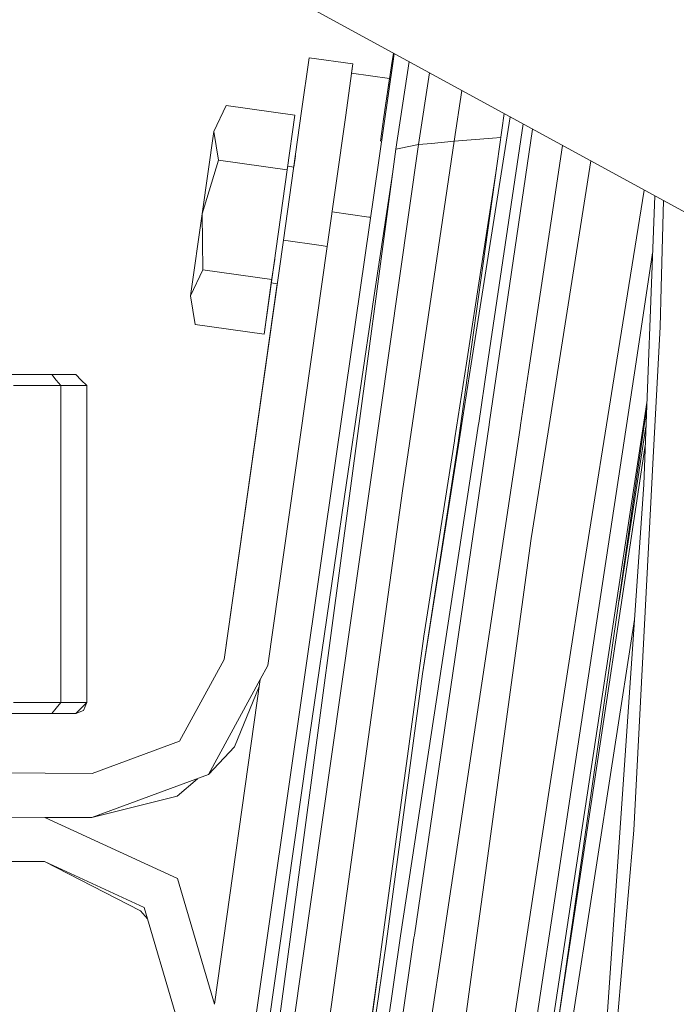
# Model space of a CAD drawing. Units: millimetres. Extents: x -1518 to 1525, y -306 to 3790.
# Drawn here: x -999 to -955, y 2879 to 2946 of the extents above; entities that cross this region are included whole.
import ezdxf

# ---------------------------------------------------------------- set-up
doc = ezdxf.new("R2010")
doc.units = ezdxf.units.MM
doc.layers.add('1', color=7, linetype='Continuous', true_color=0xffffff)
doc.styles.add('blockfont', font='simplex.shx')
doc.dimstyles.get("Standard").update_dxf_attribs({"dimtxt": 0.18, "dimasz": 0.18, "dimexe": 0.18, "dimexo": 0.0625, "dimgap": 0.09, "dimtad": 0, "dimtih": 1, "dimtoh": 1, "dimdec": 4, "dimzin": 0, "dimdsep": 46, "dimtxsty": 'Standard', "dimcen": 0.09, "dimadec": 0, "dimazin": 0, "dimtfac": 1, "dimtdec": 4, "dimtofl": 0, "dimtmove": 0, "dimatfit": 3, "dimfxl": 1, "dimtolj": 1, "dimtzin": 0, "dimarcsym": 0})

# ---------------------------------------------------------------- blocks, each defined once
blk = doc.blocks.new('_U2')
at = {"layer": '1', "color": 18, "lineweight": 13}
for p, q in [((55.323277, 3469.658211), (30.323277, 3469.658211)), ((30.323277, 3469.658211), (30.323277, 3375.908211)), ((286.989944, 3469.658211), (261.989944, 3469.658211)), ((286.989944, 3375.908211), (286.989944, 3469.658211)), ((-1283.949912, 1582.597007), (-1283.949912, 3425.958211)), ((1283.8673, 1583.564867), (1283.8673, 3425.958211)), ((-1283.949912, 3422.783211), (-288.660056, 3422.783211)), ((1283.8673, 3422.783211), (288.577444, 3422.783211)), ((30.323277, 3375.908211), (55.323277, 3375.908211)), ((261.989944, 3375.908211), (286.989944, 3375.908211))]:
    blk.add_line(p, q, dxfattribs=at)
at = {"layer": '1', "color": 18, "lineweight": 70}
for points in [[(-1283.949912, 3422.783211), (-1233.949961, 3436.180671), (-1233.949862, 3409.385752)], [(1283.8673, 3422.783211), (1233.867349, 3409.385752), (1233.86725, 3436.180671)]]:
    blk.add_solid(points, dxfattribs=at)
at = {"layer": '1', "color": 18, "linetype": 'Continuous', "lineweight": 13, "char_height": 50, "attachment_point": 7, "line_spacing_factor": 0.903614, "style": 'blockfont'}
for s, insert in [('\\W1.3854;101.1', (-284.422556, 3383.887378)), ('\\W1.1591;2568', (54.848277, 3383.887378))]:
    blk.add_mtext(s, dxfattribs=dict(at, insert=insert))
blk = doc.blocks.new('_U3')
at = {"layer": '1', "color": 18, "lineweight": 13}
for p, q in [((58.373247, 3789.658211), (33.373247, 3789.658211)), ((33.373247, 3789.658211), (33.373247, 3695.908211)), ((290.039914, 3789.658211), (265.039914, 3789.658211)), ((290.039914, 3695.908211), (290.039914, 3789.658211)), ((-1518.496811, 2644.587596), (-1518.496811, 3745.958211)), ((1524.514139, 2644.587358), (1524.514139, 3745.958211)), ((-1518.496811, 3742.783211), (-285.610086, 3742.783211)), ((1524.514139, 3742.783211), (291.627414, 3742.783211)), ((33.373247, 3695.908211), (58.373247, 3695.908211)), ((265.039914, 3695.908211), (290.039914, 3695.908211))]:
    blk.add_line(p, q, dxfattribs=at)
at = {"layer": '1', "color": 18, "lineweight": 70}
for points in [[(-1518.496811, 3742.783211), (-1468.496861, 3756.180671), (-1468.496762, 3729.385752)], [(1524.514139, 3742.783211), (1474.514188, 3729.385752), (1474.514089, 3756.180671)]]:
    blk.add_solid(points, dxfattribs=at)
at = {"layer": '1', "color": 18, "linetype": 'Continuous', "lineweight": 13, "char_height": 50, "attachment_point": 7, "line_spacing_factor": 0.903614, "style": 'blockfont'}
for s, insert in [('\\W1.2899;119.8', (-281.372586, 3703.887378)), ('\\W1.1591;3043', (57.898247, 3703.887378))]:
    blk.add_mtext(s, dxfattribs=dict(at, insert=insert))

msp = doc.modelspace()

# ---------------------------------------------------------------- linework, layer by layer
at = {"layer": '1', "color": 18, "linetype": 'Continuous', "lineweight": 13}
for p, q in [((-970.762552, 2941.559328), (-998.887122, 2956.915826)), ((-979.673386, 2942.986459), (-980.186105, 2939.361304)), ((-976.702929, 2942.566127), (-979.673386, 2942.986459)), ((-974.035978, 2942.762583), (-973.955537, 2943.302752)), ((-973.909506, 2943.277618), (-973.984599, 2942.755193)), ((-973.984599, 2942.755193), (-977.81396, 2916.115067)), ((-976.702929, 2942.566127), (-977.215648, 2938.941211)), ((-976.702929, 2942.566127), (-976.792599, 2941.932128)), ((-976.792599, 2941.932128), (-976.702929, 2942.566127)), ((-974.035978, 2942.762583), (-974.533738, 2939.454887)), ((-974.474464, 2939.876641), (-974.035978, 2942.762583)), ((-972.898165, 2942.725409), (-973.801255, 2936.783284)), ((-974.236071, 2941.572875), (-976.792603, 2941.932129)), ((-971.512369, 2941.96874), (-972.256243, 2937.101334)), ((-974.236071, 2941.572875), (-974.623322, 2938.817471)), ((-953.892052, 2932.347745), (-970.762538, 2941.55932)), ((-969.327575, 2940.775805), (-969.84446, 2937.320441)), ((-985.315502, 2939.760894), (-986.151576, 2937.983721)), ((-980.642021, 2939.10405), (-985.315502, 2939.760894)), ((-980.186105, 2939.361304), (-981.423855, 2930.609435)), ((-980.642021, 2939.10405), (-981.164277, 2935.38782)), ((-977.215648, 2938.941211), (-978.453398, 2930.189341)), ((-968.818644, 2922.255082), (-966.438274, 2939.198198)), ((-968.818554, 2922.255069), (-966.437912, 2939.198)), ((-966.048093, 2938.985152), (-968.679802, 2922.235486)), ((-974.833699, 2937.320572), (-974.623322, 2938.817471)), ((-965.165255, 2938.503107), (-967.598374, 2922.082862)), ((-986.935019, 2932.409257), (-986.151576, 2937.983721)), ((-985.837817, 2936.044663), (-986.151576, 2937.983721)), ((-964.52759, 2938.154931), (-966.895726, 2921.983695)), ((-972.256243, 2937.101334), (-989.074349, 2818.886012)), ((-972.256243, 2937.101334), (-973.446074, 2936.8564)), ((-969.84446, 2937.320441), (-973.353744, 2913.609236)), ((-971.380502, 2937.180894), (-972.256243, 2937.101334)), ((-971.380458, 2937.180898), (-971.380478, 2937.180896)), ((-969.84446, 2937.320441), (-971.380454, 2937.180898)), ((-967.227042, 2937.539071), (-969.84446, 2937.320441)), ((-967.227042, 2937.539071), (-966.667324, 2937.567856)), ((-962.489915, 2937.042325), (-964.79449, 2921.687142)), ((-980.721553, 2935.57529), (-980.61353, 2936.33911)), ((-980.613525, 2936.339109), (-980.61353, 2936.33911)), ((-980.613525, 2936.339109), (-980.61353, 2936.33911)), ((-973.801255, 2936.783284), (-980.092716, 2889.760762)), ((-973.446083, 2936.856398), (-973.801255, 2936.783284)), ((-985.837817, 2936.044663), (-986.935019, 2932.409257)), ((-981.164297, 2935.387823), (-985.837817, 2936.044663)), ((-980.721553, 2935.57529), (-981.129866, 2935.632673)), ((-980.72155, 2935.57529), (-981.129866, 2935.632673)), ((-960.561534, 2935.989396), (-963.464916, 2917.613477)), ((-981.164277, 2935.38782), (-982.208848, 2927.955359)), ((-974.007614, 2935.240956), (-975.287557, 2926.715821)), ((-966.961082, 2935.47693), (-969.000782, 2922.280787)), ((-958.808541, 2922.481269), (-956.943189, 2934.013718)), ((-956.224515, 2933.621309), (-956.976354, 2914.045542)), ((-955.641316, 2933.302873), (-955.798745, 2927.397698)), ((-987.718403, 2926.834792), (-986.935019, 2932.409257)), ((-986.882389, 2928.612202), (-986.935019, 2932.409257)), ((-975.61689, 2932.173599), (-978.122965, 2932.525763)), ((-975.558238, 2932.165357), (-975.616884, 2932.173598)), ((-975.558221, 2932.165354), (-975.558238, 2932.165357)), ((-981.423855, 2930.609435), (-985.444963, 2902.178019)), ((-978.857387, 2930.246475), (-981.423855, 2930.609435)), ((-978.453442, 2930.189348), (-978.857383, 2930.246474)), ((-978.857383, 2930.246474), (-978.857383, 2930.246474)), ((-978.453398, 2930.189341), (-982.474506, 2901.757926)), ((-978.453398, 2930.189341), (-978.453419, 2930.189344)), ((-957.493663, 2922.361583), (-956.373185, 2929.750352)), ((-982.015695, 2929.329705), (-982.24324, 2927.710503)), ((-986.882389, 2928.612202), (-987.718403, 2926.834792)), ((-982.208848, 2927.955359), (-986.882389, 2928.612202)), ((-981.841854, 2927.654094), (-985.444963, 2902.178019)), ((-982.208848, 2927.955359), (-982.731164, 2924.239129)), ((-982.24324, 2927.710503), (-982.731164, 2924.239129)), ((-982.24324, 2927.710503), (-982.731164, 2924.239129)), ((-981.841835, 2927.654091), (-982.24324, 2927.710503)), ((-955.798745, 2927.397698), (-955.870032, 2924.725026)), ((-987.404644, 2924.895972), (-987.718403, 2926.834792)), ((-975.287557, 2926.715821), (-977.147996, 2914.145917)), ((-982.731164, 2924.239129), (-987.404644, 2924.895972)), ((-955.870032, 2924.725026), (-956.352115, 2915.441245)), ((-969.000788, 2922.28075), (-969.786763, 2917.195767)), ((-969.550908, 2917.042941), (-968.818649, 2922.255046)), ((-969.550908, 2917.042941), (-968.818559, 2922.255033)), ((-968.679807, 2922.235452), (-969.36357, 2917.883605)), ((-961.078286, 2908.191174), (-958.808541, 2922.481269)), ((-959.662437, 2908.059806), (-957.493663, 2922.361583)), ((-967.598378, 2922.082837), (-968.174756, 2918.193072)), ((-966.895729, 2921.983676), (-967.435956, 2918.294638)), ((-964.79449, 2921.687141), (-965.338111, 2918.065041)), ((-997.144639, 2921.494931), (-1000.371754, 2921.494931)), ((-997.144639, 2921.494931), (-996.830523, 2921.119899)), ((-995.513082, 2921.494931), (-997.144639, 2921.494931)), ((-996.516407, 2920.744866), (-996.830523, 2921.119899)), ((-995.138049, 2921.119899), (-995.513082, 2921.494931)), ((-994.763076, 2920.744866), (-995.138049, 2921.119899)), ((-996.516407, 2920.744866), (-999.743521, 2920.744866)), ((-996.516407, 2920.744866), (-996.516407, 2899.244994)), ((-994.763076, 2920.744866), (-996.516407, 2920.744866)), ((-994.763076, 2899.244994), (-994.763076, 2920.744866)), ((-961.69163, 2887.180633), (-956.763348, 2919.591624)), ((-961.398499, 2887.155095), (-956.781449, 2919.120328)), ((-967.435956, 2918.294638), (-967.465103, 2918.096036)), ((-968.183339, 2918.13466), (-973.485708, 2883.422583)), ((-972.53567, 2883.470982), (-967.465103, 2918.096036)), ((-969.365358, 2917.872161), (-971.984565, 2901.20241)), ((-970.560372, 2883.26928), (-965.367794, 2917.867154)), ((-969.36357, 2917.883605), (-969.365358, 2917.872161)), ((-968.183339, 2918.13466), (-968.174756, 2918.193072)), ((-965.367794, 2917.867154), (-965.338111, 2918.065041)), ((-964.609623, 2910.368651), (-963.464916, 2917.613477)), ((-956.826225, 2917.954487), (-958.652003, 2906.169916)), ((-971.984565, 2901.20241), (-969.553113, 2917.026967)), ((-971.904039, 2903.741091), (-969.815731, 2917.011946)), ((-969.786763, 2917.195767), (-969.815731, 2917.011946)), ((-969.553113, 2917.026967), (-969.550908, 2917.042941)), ((-961.331586, 2887.149266), (-956.874563, 2916.695888)), ((-977.813987, 2916.114879), (-984.6614, 2868.478745)), ((-957.643032, 2890.581816), (-956.352115, 2915.441245)), ((-973.353744, 2913.609236), (-993.26849, 2769.26586)), ((-977.147996, 2914.145917), (-977.988958, 2908.404082)), ((-956.976354, 2914.045542), (-960.040927, 2869.361132)), ((-967.708576, 2887.704842), (-964.609623, 2910.368651)), ((-977.988958, 2908.404082), (-979.81137, 2895.828217)), ((-963.310063, 2893.895119), (-961.078286, 2908.191174)), ((-961.831272, 2893.758029), (-959.662437, 2908.059806)), ((-957.605358, 2904.874065), (-960.364731, 2887.065031)), ((-971.904039, 2903.741091), (-974.811375, 2882.341355)), ((-985.444963, 2902.178019), (-988.472521, 2896.627873)), ((-982.474506, 2901.757926), (-982.995397, 2900.80304)), ((-971.984565, 2901.20241), (-974.435508, 2883.053511)), ((-982.995422, 2900.802993), (-986.51123, 2894.35789)), ((-982.995422, 2900.802993), (-986.090975, 2878.77703)), ((-982.995422, 2900.802993), (-986.090975, 2878.77703)), ((-986.090968, 2878.777007), (-982.995402, 2900.80303)), ((-986.090964, 2878.776996), (-982.995402, 2900.80303)), ((-983.060871, 2900.337194), (-984.747946, 2896.249503)), ((-982.995402, 2900.80303), (-982.995405, 2900.803024)), ((-996.516407, 2899.244994), (-999.743521, 2899.244994)), ((-996.830523, 2898.869962), (-997.144639, 2898.494929)), ((-996.516407, 2899.244994), (-996.830523, 2898.869962)), ((-994.763076, 2899.244994), (-996.516407, 2899.244994)), ((-995.138049, 2898.869962), (-995.513082, 2898.494929)), ((-994.763076, 2899.244994), (-995.138049, 2898.869962)), ((-994.982719, 2898.714513), (-994.763076, 2899.244994)), ((-997.144639, 2898.494929), (-1000.371754, 2898.494929)), ((-995.513082, 2898.494929), (-997.144639, 2898.494929)), ((-994.982719, 2898.714513), (-995.513082, 2898.494929)), ((-988.472521, 2896.627873), (-994.403362, 2894.438475)), ((-984.747946, 2896.249503), (-986.51123, 2894.35789)), ((-979.81137, 2895.828217), (-981.607616, 2883.249015)), ((-994.403362, 2894.438475), (-1001.704276, 2894.476622)), ((-986.51123, 2894.35789), (-994.419098, 2891.438454)), ((-988.638878, 2892.888039), (-987.255395, 2894.083158)), ((-964.296449, 2887.407571), (-963.310063, 2893.895119)), ((-961.831272, 2893.758029), (-962.813868, 2887.278405)), ((-988.638878, 2892.888039), (-994.419098, 2891.438454)), ((-997.618973, 2891.455382), (-1001.680434, 2891.476601)), ((-997.618973, 2891.455382), (-988.604784, 2887.304515)), ((-994.419098, 2891.438454), (-997.618745, 2891.455277)), ((-994.419098, 2891.438454), (-997.618641, 2891.455229)), ((-994.419098, 2891.438454), (-997.61862, 2891.455219)), ((-994.419098, 2891.438454), (-997.618598, 2891.455209)), ((-957.643032, 2890.581816), (-959.38921, 2870.540351)), ((-980.092749, 2889.760518), (-1000.657815, 2736.056742)), ((-1001.696169, 2888.47658), (-997.634709, 2888.455361)), ((-997.634709, 2888.455361), (-990.874052, 2885.342091)), ((-997.634709, 2888.455361), (-991.125882, 2885.124415)), ((-968.38057, 2882.790297), (-967.708579, 2887.704825)), ((-988.604784, 2887.304515), (-986.090975, 2878.77703)), ((-978.838375, 2766.413587), (-961.398502, 2887.155079)), ((-971.891701, 2820.099562), (-961.691632, 2887.180617)), ((-960.364734, 2887.065015), (-968.657851, 2833.541125)), ((-967.659831, 2865.28632), (-964.296452, 2887.407554)), ((-962.813871, 2887.278389), (-966.16894, 2865.15376)), ((-962.926743, 2876.574605), (-961.331588, 2887.149249)), ((-991.125882, 2885.124415), (-990.646415, 2884.569896)), ((-990.874052, 2885.342091), (-988.769472, 2878.202885)), ((-974.436998, 2883.042783), (-983.812094, 2817.56255)), ((-982.925653, 2817.725867), (-973.485708, 2883.422583)), ((-981.607616, 2883.249015), (-982.419193, 2877.503365)), ((-982.15431, 2817.789048), (-972.563684, 2883.279532)), ((-978.859544, 2827.972382), (-970.589876, 2883.072823)), ((-974.435508, 2883.053511), (-974.436998, 2883.042783)), ((-972.563684, 2883.279532), (-972.53567, 2883.470982)), ((-970.589876, 2883.072823), (-970.560372, 2883.26928)), ((-974.835217, 2882.166117), (-980.21613, 2843.049863)), ((-974.835217, 2882.166117), (-979.898793, 2844.894947)), ((-977.366507, 2817.073077), (-968.38057, 2882.790297)), ((-974.811375, 2882.341355), (-974.835217, 2882.166117)), ((-986.09097, 2878.777016), (-986.090968, 2878.777007))]:
    msp.add_line(p, q, dxfattribs=at)

# ---------------------------------------------------------------- dimensions: what is measured, and where the dimension line sits
for base, p1, p2, picture, middle in [((1524.514139, 3742.783211), (-1518.496811, 2643.000096), (1524.514139, 2642.999858), '_U3', (-7.928836, 3742.783211)), ((1283.8673, 3422.783211), (-1283.949912, 1581.009507), (1283.8673, 1581.977367), '_U2', (-10.978806, 3422.783211))]:
    dim = msp.add_linear_dim(base=base, p1=p1, p2=p2, dimstyle='Standard', override={"dimtxt": 50, "dimasz": 50, "dimexe": 3.175, "dimexo": 1.5875, "dimgap": 1.5875, "dimtih": 1, "dimtoh": 1, "dimdec": 1, "dimlfac": 0.03937, "dimdsep": 46, "dimlunit": 2, "dimtxsty": 'blockfont', "dimsah": 1, "dimse1": 0, "dimse2": 0, "dimsd1": 0, "dimsd2": 0, "dimclrd": 18, "dimclre": 18, "dimclrt": 18, "dimtol": 0, "dimtm": -0.1, "dimtfac": 1, "dimtdec": 2, "dimtofl": 1, "dimtmove": 0, "dimlwd": 13, "dimlwe": 13}, dxfattribs=at)
    dim.commit()
    dim.dimension.update_dxf_attribs({"geometry": picture, "text_midpoint": middle, "dimtype": 160})

doc.saveas('drawing.dxf')
